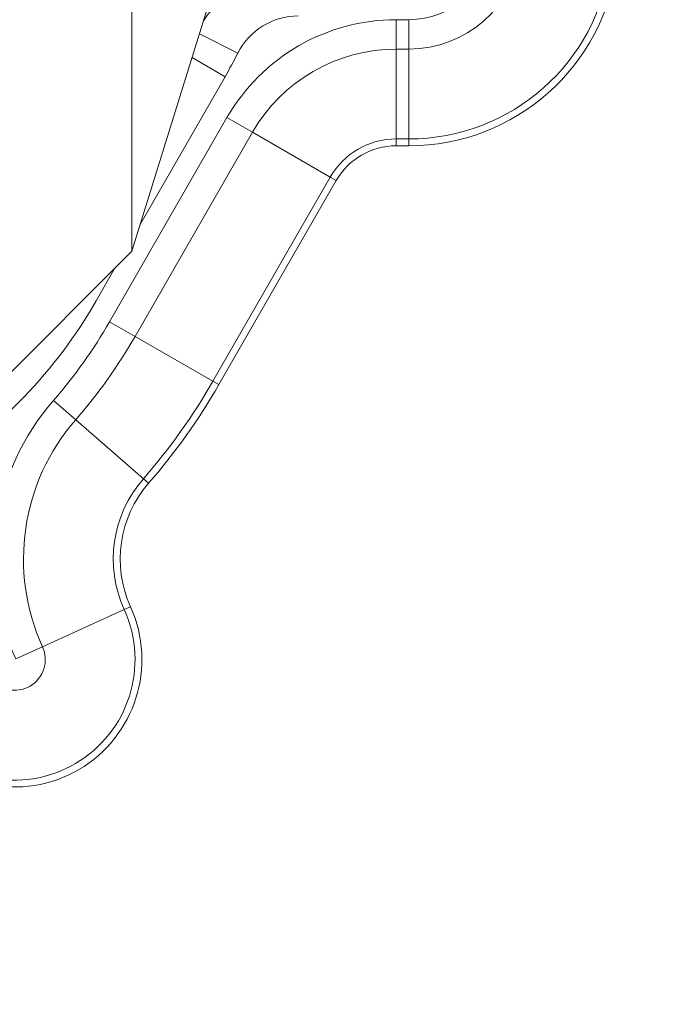
# Model space of a CAD drawing. Units: millimetres. Extents: x 45141 to 57098, y 35337 to 45360.
# Drawn here: x 51890 to 52458, y 39507 to 40361 of the extents above; entities that cross this region are included whole.
import ezdxf

# ---------------------------------------------------------------- set-up
doc = ezdxf.new("R2010")
doc.units = ezdxf.units.MM
doc.styles.get("Standard").update_dxf_attribs({"font": 'arial.ttf'})
doc.dimstyles.new('ISO-25', dxfattribs={"dimtxt": 2.5, "dimasz": 2.5, "dimexe": 1.25, "dimexo": 0.625, "dimtad": 1, "dimtxsty": 'Standard', "dimcen": 2.5, "dimadec": 0, "dimazin": 0, "dimtfac": 1, "dimtmove": 0, "dimatfit": 3, "dimfxl": 1, "dimarcsym": 0})

# ---------------------------------------------------------------- blocks, each defined once
blk = doc.blocks.new('*D40')
at = {"color": 0, "lineweight": -2, "transparency": 16777216}
for p, q in [((45528.85, 45029.81), (45528.85, 45111.06)), ((57097.6, 45029.81), (57097.6, 45111.06)), ((45628.85, 45109.81), (56997.6, 45109.81))]:
    blk.add_line(p, q, dxfattribs=at)
at = {"color": 0, "transparency": 16777216}
for points in [[(45628.85, 45126.48), (45628.85, 45093.15), (45528.85, 45109.81)], [(56997.6, 45126.48), (56997.6, 45093.15), (57097.6, 45109.81)]]:
    blk.add_solid(points, dxfattribs=at)
at = {"layer": 'Defpoints', "color": 0, "transparency": 16777216}
for p in [(57097.6, 45109.81), (45528.85, 38312.01), (57097.6, 38312.01)]:
    blk.add_point(p, dxfattribs=at)
at = {"color": 0, "transparency": 16777216, "insert": (51313.22, 45241.72), "char_height": 180, "attachment_point": 5}
blk.add_mtext('1155', dxfattribs=at)

msp = doc.modelspace()

# ---------------------------------------------------------------- linework, layer by layer
at = {"color": 0, "linetype": 'Continuous', "lineweight": 0}
for p, q in [((51986.885, 40160.156), (51986.885, 40560.368)), ((52064.363, 40408.649), (51986.885, 40160.156)), ((52227.248, 40360.776), (52216.267, 40360.776)), ((52216.267, 40335.252), (52216.267, 40360.776)), ((52227.248, 40335.252), (52227.248, 40360.776)), ((52078.832, 40331.76), (52045.622, 40348.54)), ((52216.267, 40335.252), (52227.248, 40335.252)), ((52216.267, 40257.37), (52216.267, 40335.252)), ((52227.248, 40257.37), (52227.248, 40335.252)), ((52067.826, 40311.368), (52039.171, 40327.851)), ((51994.037, 40183.095), (52067.826, 40311.368)), ((52069.452, 40275.858), (51967.667, 40098.918)), ((52091.577, 40263.13), (52069.452, 40275.858)), ((51989.792, 40086.19), (52091.577, 40263.13)), ((52159.086, 40224.296), (52091.577, 40263.13)), ((52216.267, 40251.402), (52216.267, 40257.37)), ((52227.248, 40257.37), (52216.267, 40257.37)), ((52227.248, 40251.402), (52227.248, 40257.37)), ((52216.267, 40251.402), (52227.248, 40251.402)), ((52159.086, 40224.296), (52057.301, 40047.356)), ((52062.474, 40044.38), (52164.259, 40221.32)), ((52164.259, 40221.32), (52159.086, 40224.296)), ((51986.885, 40160.156), (51860.353, 40033.248)), ((51956.033, 40117.031), (51972.599, 40145.827)), ((51989.792, 40086.19), (51967.667, 40098.918)), ((52057.301, 40047.356), (51989.792, 40086.19)), ((52062.474, 40044.38), (52057.301, 40047.356)), ((51938.258, 40013.932), (51919.019, 40030.705)), ((51996.963, 39962.752), (51938.258, 40013.932)), ((52001.461, 39958.83), (51996.963, 39962.752)), ((51985.801, 39851.733), (51980.369, 39849.264)), ((51909.468, 39817.034), (51980.369, 39849.264)), ((51909.468, 39817.034), (51886.232, 39806.472))]:
    msp.add_line(p, q, dxfattribs=at)
for centre, radius, start, end in [((52227.248, 40433.465), 72.689, 270, 353.015555), ((52227.248, 40433.465), 98.213, 270, 353.015555), ((52227.248, 40433.465), 176.095, 270, 353.015555), ((52227.248, 40433.465), 182.063, 270, 353.015555), ((52131.312, 40305.245), 98.645, 90, 146.409553), ((52131.312, 40305.245), 58.797, 90, 153.194842), ((52216.267, 40191.402), 169.374, 90, 150.090333), ((51697.067, 40524.647), 427.727, 330.090333, 333.194842), ((52216.267, 40191.402), 143.85, 90, 150.090333), ((52216.267, 40191.402), 65.968, 90, 150.090333), ((52216.267, 40191.402), 60, 90, 150.090333), ((51585.274, 40330.31), 427.727, 302.131369, 330.090333), ((51594.653, 40313.494), 430.329, 318.91737, 330.090333), ((51594.653, 40313.494), 455.853, 318.91737, 330.090333), ((51594.653, 40313.494), 533.735, 318.91737, 330.090333), ((51594.653, 40313.494), 539.703, 318.91737, 330.090333), ((52076.837, 39893.116), 209.374, 138.91737, 204.445339), ((52076.837, 39893.116), 183.85, 138.91737, 204.445339), ((52076.837, 39893.116), 105.968, 138.91737, 204.445339), ((52076.837, 39893.116), 100, 138.91737, 204.445339), ((51885.184, 39805.995), 110.525, 216.183698, 24.445339), ((51885.184, 39805.995), 104.557, 216.183698, 24.445339), ((51885.184, 39805.995), 26.675, 216.183698, 24.445339)]:
    msp.add_arc(centre, radius, start, end, dxfattribs=at)

# ---------------------------------------------------------------- dimensions: what is measured, and where the dimension line sits
dim = msp.add_linear_dim(base=(57097.595, 45109.813), p1=(45528.854, 38312.01), p2=(57097.595, 38312.01), text='1155', dimstyle='ISO-25', override={"dimtxt": 180, "dimasz": 100, "dimgap": 40, "dimtad": 2, "dimfxl": 80, "dimfxlon": 1})
dim.commit()
dim.dimension.update_dxf_attribs({"geometry": '*D40', "text_midpoint": (51313.225, 45241.716)})

doc.saveas('drawing.dxf')
